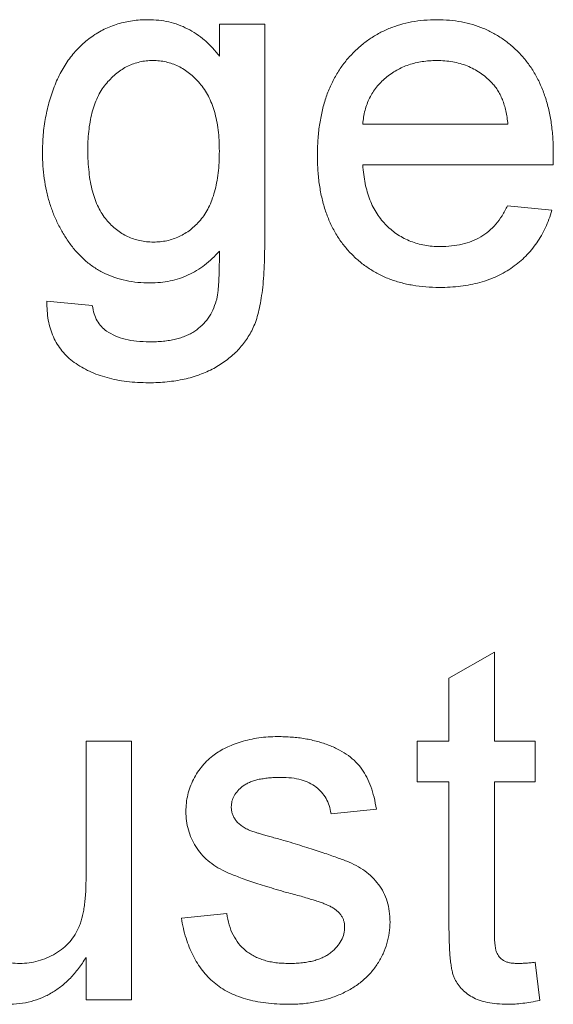
# Paper-space layout '_Back' of a CAD drawing. Units: millimetres. Extents: x -1126 to 27, y -52 to 1931.
# Drawn here: x -639 to -636, y 478 to 483 of the extents above; entities that cross this region are included whole.
import ezdxf

# ---------------------------------------------------------------- set-up
doc = ezdxf.new("R2010")
doc.units = ezdxf.units.MM

psp = doc.layouts.new('_Back')

# ---------------------------------------------------------------- linework, layer by layer
at = {"color": 7, "linetype": 'Continuous', "lineweight": 15}
for p, q in [((-637.6442, 483.2334), (-637.6442, 483.4178)), ((-637.6442, 483.4178), (-637.3808, 483.4178)), ((-637.3808, 483.4178), (-637.3808, 482.1382)), ((-636.8112, 482.8383), (-635.9682, 482.8383)), ((-635.706, 482.6012), (-636.8112, 482.6012)), ((-635.9711, 482.3642), (-635.713, 482.3378)), ((-638.6452, 481.811), (-638.3818, 481.7846)), ((-636.3107, 479.6223), (-636.0472, 479.7721)), ((-636.0472, 479.7721), (-636.0472, 479.2568)), ((-636.3107, 479.2568), (-636.3107, 479.6223)), ((-638.418, 478.4682), (-638.418, 479.2568)), ((-638.418, 479.2568), (-638.1546, 479.2568)), ((-638.1546, 479.2568), (-638.1546, 477.7553)), ((-636.4951, 479.0197), (-636.4951, 479.2568)), ((-636.4951, 479.2568), (-636.3107, 479.2568)), ((-636.0472, 479.2568), (-635.8102, 479.2568)), ((-635.8102, 479.2568), (-635.8102, 479.0197)), ((-636.3107, 479.0197), (-636.4951, 479.0197)), ((-636.3107, 478.1772), (-636.3107, 479.0197)), ((-635.8102, 479.0197), (-636.0472, 479.0197)), ((-636.0472, 479.0197), (-636.0472, 478.1678)), ((-636.7321, 478.8617), (-636.9955, 478.8354)), ((-637.8648, 478.2295), (-637.6014, 478.2558)), ((-638.418, 477.7553), (-638.418, 478.0007)), ((-635.8102, 477.9727), (-635.7838, 477.7516)), ((-638.1546, 477.7553), (-638.418, 477.7553))]:
    psp.add_line(p, q, dxfattribs=at)
for points, knots in [([(-638.6715, 482.6716), (-638.6707, 482.7067), (-638.6692, 482.7756), (-638.6545, 482.8767), (-638.6322, 482.9739), (-638.6053, 483.0512), (-638.5796, 483.1101), (-638.5582, 483.1516), (-638.5342, 483.1901), (-638.5087, 483.2266), (-638.4812, 483.2604), (-638.4513, 483.2914), (-638.4196, 483.3199), (-638.3858, 483.3459), (-638.35, 483.3688), (-638.3129, 483.3892), (-638.274, 483.406), (-638.2337, 483.4201), (-638.1918, 483.4307), (-638.1485, 483.4387), (-638.1036, 483.4431), (-638.0732, 483.4438), (-638.0579, 483.4442)], [0, 0, 0, 0, 0.094874, 0.186815, 0.276165, 0.364682, 0.408123, 0.450019, 0.491076, 0.531089, 0.57045, 0.609095, 0.647527, 0.685964, 0.724423, 0.762513, 0.800633, 0.83919, 0.877957, 0.91762, 0.958342, 1, 1, 1, 1]), ([(-638.0579, 483.4442), (-638.0374, 483.4436), (-637.997, 483.4423), (-637.938, 483.4323), (-637.8817, 483.4157), (-637.8283, 483.3924), (-637.7774, 483.3628), (-637.7298, 483.3259), (-637.6845, 483.2831), (-637.6578, 483.2502), (-637.6442, 483.2334)], [0, 0, 0, 0, 0.127411, 0.251224, 0.371451, 0.491533, 0.613231, 0.736879, 0.86552, 1, 1, 1, 1]), ([(-637.0746, 482.6543), (-637.0741, 482.6848), (-637.0731, 482.744), (-637.0639, 482.8302), (-637.0487, 482.9111), (-637.0281, 482.987), (-637.0007, 483.0576), (-636.9673, 483.1228), (-636.9281, 483.1831), (-636.8827, 483.2374), (-636.8324, 483.2857), (-636.7789, 483.3287), (-636.7211, 483.3641), (-636.66, 483.3936), (-636.5952, 483.4162), (-636.527, 483.4328), (-636.455, 483.4422), (-636.4058, 483.4435), (-636.3806, 483.4442)], [0, 0, 0, 0, 0.077019, 0.149548, 0.218714, 0.284923, 0.348159, 0.409728, 0.469839, 0.529421, 0.588276, 0.64579, 0.702469, 0.75939, 0.816748, 0.875621, 0.936482, 1, 1, 1, 1]), ([(-636.3806, 483.4442), (-636.3563, 483.4435), (-636.3087, 483.4423), (-636.239, 483.4325), (-636.1726, 483.4172), (-636.1096, 483.3949), (-636.0503, 483.3656), (-635.9941, 483.3307), (-635.9414, 483.2891), (-635.8926, 483.2414), (-635.8481, 483.1881), (-635.8096, 483.129), (-635.777, 483.065), (-635.7506, 482.9956), (-635.7302, 482.9211), (-635.7155, 482.8415), (-635.7062, 482.7569), (-635.7053, 482.6987), (-635.7048, 482.6687)], [0, 0, 0, 0, 0.062833, 0.122965, 0.181629, 0.238832, 0.295294, 0.352167, 0.409491, 0.468424, 0.528358, 0.588554, 0.650248, 0.713671, 0.780262, 0.849536, 0.922652, 1, 1, 1, 1]), ([(-638.0307, 483.2071), (-638.0436, 483.2067), (-638.0691, 483.206), (-638.1064, 483.1996), (-638.142, 483.1891), (-638.1766, 483.1752), (-638.2094, 483.1564), (-638.2411, 483.1342), (-638.2706, 483.107), (-638.2992, 483.0767), (-638.3252, 483.0422), (-638.3473, 483.0031), (-638.3664, 482.9606), (-638.3815, 482.9139), (-638.3933, 482.8634), (-638.4018, 482.8089), (-638.4074, 482.7506), (-638.4079, 482.7105), (-638.4081, 482.6897)], [0, 0, 0, 0, 0.053954, 0.106252, 0.157585, 0.208995, 0.261605, 0.315043, 0.370641, 0.428633, 0.488816, 0.550952, 0.615609, 0.683217, 0.75565, 0.83226, 0.913421, 1, 1, 1, 1]), ([(-637.6442, 482.6815), (-637.6445, 482.7026), (-637.645, 482.7435), (-637.6504, 482.8028), (-637.6595, 482.858), (-637.6714, 482.9095), (-637.6878, 482.9568), (-637.7069, 483.0003), (-637.73, 483.0397), (-637.7569, 483.0747), (-637.7863, 483.1054), (-637.8165, 483.1328), (-637.8487, 483.1556), (-637.882, 483.1749), (-637.9172, 483.1892), (-637.9538, 483.1996), (-637.9918, 483.2059), (-638.0176, 483.2067), (-638.0307, 483.2071)], [0, 0, 0, 0, 0.086704, 0.16752, 0.243948, 0.316299, 0.384112, 0.448858, 0.510925, 0.57115, 0.629276, 0.685084, 0.738341, 0.790769, 0.842506, 0.893994, 0.946458, 1, 1, 1, 1]), ([(-636.3819, 483.2071), (-636.3963, 483.2068), (-636.4245, 483.2061), (-636.4661, 483.2015), (-636.5059, 483.1939), (-636.544, 483.1825), (-636.5804, 483.1687), (-636.6148, 483.1511), (-636.6476, 483.1306), (-636.6786, 483.1072), (-636.7067, 483.0809), (-636.7323, 483.053), (-636.7536, 483.0221), (-636.7724, 482.9897), (-636.7871, 482.9547), (-636.7987, 482.9178), (-636.807, 482.8788), (-636.8097, 482.8519), (-636.8112, 482.8383)], [0, 0, 0, 0, 0.068919, 0.134905, 0.199736, 0.262624, 0.324501, 0.385514, 0.447391, 0.509178, 0.570905, 0.630822, 0.690144, 0.749777, 0.809719, 0.870915, 0.934591, 1, 1, 1, 1]), ([(-636.0649, 483.0812), (-636.0753, 483.0913), (-636.0958, 483.1112), (-636.1299, 483.137), (-636.1665, 483.1583), (-636.205, 483.1767), (-636.2462, 483.1901), (-636.2893, 483.2002), (-636.3348, 483.2059), (-636.3659, 483.2067), (-636.3819, 483.2071)], [0, 0, 0, 0, 0.123686, 0.244301, 0.364229, 0.486002, 0.608441, 0.73367, 0.863772, 1, 1, 1, 1]), ([(-635.9682, 482.8383), (-635.9699, 482.8514), (-635.9731, 482.8769), (-635.9799, 482.9138), (-635.989, 482.9482), (-636, 482.9799), (-636.0134, 483.0091), (-636.0285, 483.0357), (-636.0453, 483.06), (-636.0585, 483.0742), (-636.0649, 483.0812)], [0, 0, 0, 0, 0.148165, 0.289694, 0.422377, 0.548462, 0.667394, 0.782966, 0.892721, 1, 1, 1, 1]), ([(-638.0455, 481.9164), (-638.0697, 481.9169), (-638.117, 481.9179), (-638.1856, 481.9291), (-638.2503, 481.946), (-638.3106, 481.9707), (-638.3669, 482.002), (-638.4186, 482.0407), (-638.4662, 482.0861), (-638.5087, 482.1382), (-638.5468, 482.1949), (-638.5802, 482.2548), (-638.6089, 482.3174), (-638.6311, 482.3832), (-638.6497, 482.4513), (-638.6621, 482.5224), (-638.6703, 482.5961), (-638.6711, 482.6462), (-638.6715, 482.6716)], [0, 0, 0, 0, 0.065869, 0.128688, 0.189089, 0.247616, 0.305863, 0.364112, 0.423081, 0.484689, 0.546906, 0.609002, 0.671411, 0.734313, 0.798157, 0.863499, 0.930798, 1, 1, 1, 1]), ([(-638.4081, 482.6897), (-638.4079, 482.6672), (-638.4074, 482.6236), (-638.4017, 482.5607), (-638.394, 482.5025), (-638.3819, 482.4491), (-638.3669, 482.4002), (-638.3479, 482.3562), (-638.3262, 482.3164), (-638.3005, 482.2818), (-638.2723, 482.2517), (-638.2424, 482.2255), (-638.2108, 482.2031), (-638.1773, 482.185), (-638.1423, 482.1707), (-638.1053, 482.161), (-638.0667, 482.1546), (-638.0403, 482.1538), (-638.027, 482.1534)], [0, 0, 0, 0, 0.09102, 0.176216, 0.255231, 0.328591, 0.397205, 0.461826, 0.522184, 0.580111, 0.635464, 0.688546, 0.740727, 0.791871, 0.842151, 0.893295, 0.946109, 1, 1, 1, 1]), ([(-638.027, 482.1534), (-638.0137, 482.1539), (-637.9874, 482.1547), (-637.9489, 482.1603), (-637.9124, 482.171), (-637.8773, 482.1849), (-637.8437, 482.2027), (-637.8118, 482.2246), (-637.782, 482.251), (-637.7536, 482.2809), (-637.7274, 482.3151), (-637.7051, 482.3544), (-637.6864, 482.3981), (-637.6707, 482.4461), (-637.659, 482.4987), (-637.6505, 482.5556), (-637.645, 482.617), (-637.6445, 482.6595), (-637.6442, 482.6815)], [0, 0, 0, 0, 0.054408, 0.107089, 0.158334, 0.209615, 0.260985, 0.313347, 0.366938, 0.423206, 0.481575, 0.5423, 0.607027, 0.675403, 0.748374, 0.826566, 0.910347, 1, 1, 1, 1]), ([(-636.3666, 481.89), (-636.3931, 481.8906), (-636.4448, 481.8919), (-636.5203, 481.9016), (-636.5916, 481.917), (-636.6589, 481.9388), (-636.7217, 481.9673), (-636.7802, 482.0023), (-636.8348, 482.043), (-636.8846, 482.0902), (-636.9297, 482.1428), (-636.9683, 482.2013), (-637.0017, 482.2643), (-637.0282, 482.3327), (-637.0492, 482.406), (-637.0638, 482.4844), (-637.0731, 482.5677), (-637.0741, 482.6249), (-637.0746, 482.6543)], [0, 0, 0, 0, 0.067351, 0.131314, 0.193071, 0.252502, 0.310705, 0.36793, 0.425461, 0.483425, 0.542044, 0.60113, 0.66102, 0.722853, 0.787414, 0.854497, 0.925345, 1, 1, 1, 1]), ([(-635.7048, 482.6687), (-635.7049, 482.6594), (-635.7052, 482.6369), (-635.7057, 482.6144), (-635.706, 482.6012)], [0, 0, 0, 0, 0.4146077, 1, 1, 1, 1]), ([(-636.8112, 482.6012), (-636.8096, 482.5827), (-636.8066, 482.5464), (-636.7979, 482.4938), (-636.7862, 482.4445), (-636.7704, 482.3987), (-636.7517, 482.356), (-636.7287, 482.3171), (-636.7029, 482.2811), (-636.6734, 482.2489), (-636.6415, 482.2203), (-636.6074, 482.1952), (-636.5711, 482.1743), (-636.5332, 482.1568), (-636.4933, 482.1436), (-636.4515, 482.1342), (-636.4077, 482.1283), (-636.3778, 482.1275), (-636.3625, 482.1271)], [0, 0, 0, 0, 0.076546, 0.149754, 0.218882, 0.285099, 0.348766, 0.410233, 0.470857, 0.530387, 0.589538, 0.646884, 0.704289, 0.761368, 0.81848, 0.876944, 0.937289, 1, 1, 1, 1]), ([(-636.3625, 482.1271), (-636.3403, 482.1278), (-636.2971, 482.1293), (-636.2349, 482.1394), (-636.1779, 482.1573), (-636.1256, 482.1821), (-636.0782, 482.2149), (-636.0369, 482.257), (-636.0001, 482.3069), (-635.981, 482.3446), (-635.9711, 482.3642)], [0, 0, 0, 0, 0.137039, 0.2654792, 0.3867576, 0.5038673, 0.6203205, 0.7397674, 0.8654537, 1, 1, 1, 1]), ([(-635.713, 482.3378), (-635.7183, 482.3204), (-635.7287, 482.2862), (-635.7499, 482.2376), (-635.7731, 482.1915), (-635.8005, 482.1488), (-635.8306, 482.1086), (-635.8639, 482.0712), (-635.9013, 482.0377), (-635.9412, 482.0065), (-635.9844, 481.9791), (-636.0304, 481.9549), (-636.0794, 481.9349), (-636.1313, 481.9183), (-636.1861, 481.9056), (-636.2438, 481.8969), (-636.3042, 481.8907), (-636.3455, 481.8902), (-636.3666, 481.89)], [0, 0, 0, 0, 0.063575, 0.125064, 0.184934, 0.244033, 0.302281, 0.360376, 0.418794, 0.477624, 0.537385, 0.597475, 0.659222, 0.722193, 0.787717, 0.855714, 0.926086, 1, 1, 1, 1]), ([(-637.3808, 482.1382), (-637.381, 482.1105), (-637.3815, 482.0571), (-637.3848, 481.9801), (-637.39, 481.9092), (-637.3976, 481.8446), (-637.408, 481.7864), (-637.4196, 481.7343), (-637.4337, 481.6885), (-637.4511, 481.6486), (-637.4704, 481.6127), (-637.4923, 481.5796), (-637.5162, 481.5479), (-637.5432, 481.5186), (-637.5728, 481.4911), (-637.6051, 481.4655), (-637.6397, 481.4416), (-637.6769, 481.4198), (-637.7162, 481.4), (-637.7581, 481.3831), (-637.8021, 481.3687), (-637.8485, 481.3572), (-637.897, 481.3482), (-637.9477, 481.3417), (-638.0006, 481.3374), (-638.0366, 481.337), (-638.055, 481.3368)], [0, 0, 0, 0, 0.068416, 0.131802, 0.190217, 0.243774, 0.292269, 0.336055, 0.37547, 0.41051, 0.443241, 0.476022, 0.508399, 0.540998, 0.574305, 0.608048, 0.642617, 0.677989, 0.714337, 0.751252, 0.789377, 0.828474, 0.869124, 0.911129, 0.954609, 1, 1, 1, 1]), ([(-637.6442, 482.1007), (-637.6578, 482.086), (-637.6844, 482.0571), (-637.7288, 482.0198), (-637.7752, 481.9875), (-637.8244, 481.9615), (-637.8762, 481.9412), (-637.9305, 481.9268), (-637.9872, 481.9179), (-638.0259, 481.9169), (-638.0455, 481.9164)], [0, 0, 0, 0, 0.13145, 0.258182, 0.380811, 0.502297, 0.623433, 0.745773, 0.870824, 1, 1, 1, 1]), ([(-637.6619, 481.8118), (-637.6603, 481.8184), (-637.6567, 481.8329), (-637.6534, 481.8573), (-637.6499, 481.8862), (-637.6478, 481.92), (-637.6456, 481.9586), (-637.6444, 482.0018), (-637.6441, 482.0497), (-637.6442, 482.0832), (-637.6442, 482.1007)], [0, 0, 0, 0, 0.069872, 0.154554, 0.254522, 0.371181, 0.504744, 0.653787, 0.818383, 1, 1, 1, 1]), ([(-638.055, 481.3368), (-638.0767, 481.3371), (-638.1192, 481.3375), (-638.1813, 481.3437), (-638.2403, 481.3522), (-638.2958, 481.3658), (-638.3484, 481.3819), (-638.3979, 481.4021), (-638.4436, 481.4267), (-638.4865, 481.4539), (-638.5251, 481.4853), (-638.5586, 481.5206), (-638.5866, 481.56), (-638.6092, 481.603), (-638.6267, 481.6497), (-638.6384, 481.7002), (-638.6452, 481.7544), (-638.6452, 481.7918), (-638.6452, 481.811)], [0, 0, 0, 0, 0.075524, 0.147989, 0.217125, 0.282957, 0.347039, 0.408535, 0.468604, 0.52772, 0.585111, 0.641564, 0.696724, 0.752942, 0.810101, 0.870022, 0.933086, 1, 1, 1, 1]), ([(-638.0496, 481.5739), (-638.0359, 481.574), (-638.0091, 481.5741), (-637.9703, 481.5779), (-637.9336, 481.5819), (-637.8996, 481.5892), (-637.8676, 481.5974), (-637.8386, 481.6089), (-637.8113, 481.6209), (-637.7793, 481.6408), (-637.7438, 481.6698), (-637.7077, 481.7108), (-637.6801, 481.7588), (-637.6681, 481.7939), (-637.6619, 481.8118)], [0, 0, 0, 0, 0.083419, 0.162931, 0.236897, 0.307558, 0.374123, 0.437476, 0.497182, 0.554827, 0.665676, 0.775048, 0.884911, 1, 1, 1, 1]), ([(-638.3818, 481.7846), (-638.3789, 481.7687), (-638.3733, 481.7382), (-638.3549, 481.6972), (-638.3312, 481.6618), (-638.3094, 481.6449), (-638.2986, 481.6365)], [0, 0, 0, 0, 0.277674, 0.529716, 0.766261, 1, 1, 1, 1]), ([(-638.2986, 481.6365), (-638.2823, 481.6268), (-638.2484, 481.6067), (-638.1892, 481.5876), (-638.1221, 481.5761), (-638.0746, 481.5747), (-638.0496, 481.5739)], [0, 0, 0, 0, 0.217924, 0.453424, 0.711804, 1, 1, 1, 1]), ([(-637.6734, 479.1778), (-637.6631, 479.185), (-637.6415, 479.2001), (-637.605, 479.2198), (-637.5632, 479.2373), (-637.5168, 479.253), (-637.4671, 479.2668), (-637.4148, 479.2759), (-637.3609, 479.282), (-637.3244, 479.2828), (-637.3059, 479.2832)], [0, 0, 0, 0, 0.097025, 0.203288, 0.319657, 0.447383, 0.581361, 0.718182, 0.85679, 1, 1, 1, 1]), ([(-637.3059, 479.2832), (-637.2783, 479.2825), (-637.2247, 479.2813), (-637.1469, 479.2719), (-637.0744, 479.2558), (-637.0076, 479.2339), (-636.9475, 479.2065), (-636.8949, 479.1746), (-636.8512, 479.1371), (-636.8151, 479.0949), (-636.7862, 479.0465), (-636.763, 478.9914), (-636.7444, 478.9291), (-636.7364, 478.8848), (-636.7321, 478.8617)], [0, 0, 0, 0, 0.10445, 0.202794, 0.29589, 0.38505, 0.46846, 0.545405, 0.617212, 0.685359, 0.754551, 0.829684, 0.910999, 1, 1, 1, 1]), ([(-637.8385, 478.8477), (-637.8379, 478.8642), (-637.8368, 478.8969), (-637.8283, 478.9448), (-637.8147, 478.991), (-637.7952, 479.035), (-637.7712, 479.0764), (-637.7423, 479.114), (-637.7105, 479.1488), (-637.6858, 479.1681), (-637.6734, 479.1778)], [0, 0, 0, 0, 0.129253, 0.255825, 0.380344, 0.506009, 0.631784, 0.754583, 0.877056, 1, 1, 1, 1]), ([(-637.2865, 479.0461), (-637.299, 479.0459), (-637.3231, 479.0457), (-637.3578, 479.0432), (-637.3898, 479.039), (-637.4193, 479.034), (-637.4456, 479.0264), (-637.4695, 479.018), (-637.4903, 479.0072), (-637.514, 478.9918), (-637.5376, 478.9695), (-637.5596, 478.9405), (-637.5727, 478.9081), (-637.5743, 478.8857), (-637.5751, 478.8745)], [0, 0, 0, 0, 0.100169, 0.192847, 0.279388, 0.358822, 0.431987, 0.498837, 0.561835, 0.619828, 0.724953, 0.820265, 0.910183, 1, 1, 1, 1]), ([(-636.9955, 478.8354), (-636.9987, 478.8512), (-637.0048, 478.8818), (-637.0232, 478.9242), (-637.0493, 478.9608), (-637.0825, 478.9918), (-637.1229, 479.0169), (-637.1712, 479.0338), (-637.2264, 479.0447), (-637.2658, 479.0456), (-637.2865, 479.0461)], [0, 0, 0, 0, 0.121444, 0.235646, 0.346389, 0.458598, 0.576832, 0.702771, 0.843251, 1, 1, 1, 1]), ([(-637.5751, 478.8745), (-637.5748, 478.8673), (-637.5743, 478.8531), (-637.5686, 478.8327), (-637.5599, 478.8134), (-637.5517, 478.8018), (-637.5475, 478.7958)], [0, 0, 0, 0, 0.253034, 0.498993, 0.744328, 1, 1, 1, 1]), ([(-637.254, 478.3781), (-637.2741, 478.3839), (-637.3127, 478.3952), (-637.3682, 478.4121), (-637.4196, 478.4282), (-637.4667, 478.4437), (-637.5095, 478.459), (-637.548, 478.4733), (-637.5821, 478.4874), (-637.6216, 478.5042), (-637.665, 478.528), (-637.711, 478.5614), (-637.75, 478.6005), (-637.7823, 478.6439), (-637.8076, 478.6911), (-637.8251, 478.7412), (-637.8364, 478.7937), (-637.8378, 478.8295), (-637.8385, 478.8477)], [0, 0, 0, 0, 0.076628, 0.147662, 0.213108, 0.274086, 0.329662, 0.379691, 0.424849, 0.464978, 0.537305, 0.606082, 0.673011, 0.738866, 0.803961, 0.868614, 0.933388, 1, 1, 1, 1]), ([(-637.5475, 478.7958), (-637.5425, 478.7899), (-637.532, 478.7775), (-637.5116, 478.762), (-637.4878, 478.7475), (-637.4699, 478.7398), (-637.4606, 478.7358)], [0, 0, 0, 0, 0.218325, 0.45431, 0.715433, 1, 1, 1, 1]), ([(-637.4606, 478.7358), (-637.4571, 478.7345), (-637.4488, 478.7316), (-637.434, 478.7271), (-637.4154, 478.7213), (-637.3925, 478.7148), (-637.3656, 478.7069), (-637.3344, 478.6983), (-637.2993, 478.6884), (-637.2745, 478.6817), (-637.2614, 478.6781)], [0, 0, 0, 0, 0.0546, 0.127407, 0.222827, 0.336499, 0.472794, 0.627354, 0.804541, 1, 1, 1, 1]), ([(-637.2614, 478.6781), (-637.2421, 478.6723), (-637.2047, 478.6609), (-637.1506, 478.6439), (-637.1001, 478.628), (-637.0536, 478.6128), (-637.011, 478.5982), (-636.9721, 478.5849), (-636.937, 478.572), (-636.8959, 478.5566), (-636.8491, 478.5358), (-636.7995, 478.5043), (-636.756, 478.4677), (-636.7191, 478.426), (-636.6892, 478.3789), (-636.6684, 478.3259), (-636.6551, 478.2679), (-636.6538, 478.2274), (-636.6531, 478.2064)], [0, 0, 0, 0, 0.07225, 0.139527, 0.202771, 0.261048, 0.314366, 0.363657, 0.408002, 0.447871, 0.520682, 0.590301, 0.657073, 0.723052, 0.788462, 0.855539, 0.92534, 1, 1, 1, 1]), ([(-638.8037, 477.9661), (-638.7855, 477.9668), (-638.7493, 477.9683), (-638.6959, 477.9792), (-638.6444, 477.9977), (-638.5954, 478.0225), (-638.5506, 478.0536), (-638.5116, 478.0902), (-638.481, 478.1332), (-638.4607, 478.1726), (-638.4484, 478.2074), (-638.4401, 478.2364), (-638.4332, 478.2682), (-638.4273, 478.3028), (-638.4236, 478.3403), (-638.42, 478.3805), (-638.4187, 478.4235), (-638.4182, 478.453), (-638.418, 478.4682)], [0, 0, 0, 0, 0.075371, 0.150336, 0.22529, 0.301976, 0.377673, 0.451003, 0.522791, 0.595655, 0.634396, 0.675869, 0.72079, 0.769302, 0.821454, 0.877467, 0.936757, 1, 1, 1, 1]), ([(-637.0067, 478.3011), (-637.0125, 478.3038), (-637.0254, 478.3096), (-637.0469, 478.3176), (-637.072, 478.327), (-637.1012, 478.3355), (-637.1339, 478.3456), (-637.1704, 478.3565), (-637.2111, 478.3668), (-637.2393, 478.3742), (-637.254, 478.3781)], [0, 0, 0, 0, 0.0746028, 0.1630166, 0.2659229, 0.3838802, 0.5149057, 0.6620463, 0.8244805, 1, 1, 1, 1]), ([(-637.6014, 478.2558), (-637.5974, 478.2335), (-637.5897, 478.1909), (-637.566, 478.132), (-637.5341, 478.0811), (-637.4997, 478.0457), (-637.4677, 478.0228), (-637.4417, 478.0073), (-637.4131, 477.9948), (-637.3826, 477.984), (-637.3498, 477.9758), (-637.3147, 477.9701), (-637.2773, 477.9669), (-637.2516, 477.9663), (-637.2384, 477.9661)], [0, 0, 0, 0, 0.131369, 0.251594, 0.36595, 0.478715, 0.535812, 0.594067, 0.65438, 0.716919, 0.781895, 0.850582, 0.923419, 1, 1, 1, 1]), ([(-636.9165, 478.1797), (-636.9167, 478.186), (-636.917, 478.1985), (-636.9219, 478.2163), (-636.9289, 478.2332), (-636.939, 478.249), (-636.9518, 478.2638), (-636.9674, 478.2776), (-636.9859, 478.2902), (-636.9996, 478.2974), (-637.0067, 478.3011)], [0, 0, 0, 0, 0.118564, 0.232722, 0.344508, 0.460106, 0.582297, 0.709813, 0.850358, 1, 1, 1, 1]), ([(-637.2413, 477.729), (-637.2643, 477.7294), (-637.309, 477.7302), (-637.3739, 477.7359), (-637.4346, 477.7457), (-637.4911, 477.7596), (-637.5433, 477.7773), (-637.5914, 477.7987), (-637.6354, 477.8243), (-637.6751, 477.8541), (-637.7109, 477.888), (-637.7434, 477.9254), (-637.7724, 477.9668), (-637.7974, 478.0121), (-637.8198, 478.0608), (-637.8386, 478.1136), (-637.8539, 478.1702), (-637.8611, 478.2094), (-637.8648, 478.2295)], [0, 0, 0, 0, 0.077775, 0.150714, 0.219638, 0.284958, 0.346565, 0.40539, 0.462215, 0.517745, 0.572413, 0.628177, 0.684662, 0.742462, 0.802512, 0.865452, 0.93112, 1, 1, 1, 1]), ([(-636.6531, 478.2064), (-636.654, 478.1854), (-636.6557, 478.1434), (-636.67, 478.0816), (-636.6923, 478.0215), (-636.724, 477.9643), (-636.7639, 477.9108), (-636.8126, 477.8636), (-636.8694, 477.8228), (-636.9335, 477.7892), (-637.0036, 477.7617), (-637.0789, 477.7435), (-637.1585, 477.7307), (-637.2132, 477.7296), (-637.2413, 477.729)], [0, 0, 0, 0, 0.0745675, 0.1487537, 0.2235142, 0.3011846, 0.3796435, 0.4590529, 0.5405405, 0.6264398, 0.7150887, 0.8063436, 0.9007362, 1, 1, 1, 1]), ([(-639.0877, 478.1768), (-639.0833, 478.1611), (-639.0748, 478.1304), (-639.0526, 478.0887), (-639.0248, 478.0518), (-638.9904, 478.0207), (-638.95, 477.9965), (-638.9052, 477.9785), (-638.8557, 477.9682), (-638.8214, 477.9668), (-638.8037, 477.9661)], [0, 0, 0, 0, 0.127046, 0.247789, 0.366272, 0.486108, 0.607732, 0.73226, 0.861473, 1, 1, 1, 1]), ([(-637.2384, 477.9661), (-637.2252, 477.9661), (-637.1996, 477.9663), (-637.1627, 477.9699), (-637.1283, 477.9746), (-637.0966, 477.9815), (-637.0676, 477.9907), (-637.0409, 478.0012), (-637.0171, 478.0144), (-636.9896, 478.0338), (-636.9612, 478.0613), (-636.9352, 478.0978), (-636.9193, 478.1379), (-636.9174, 478.1657), (-636.9165, 478.1797)], [0, 0, 0, 0, 0.091767, 0.17812, 0.258268, 0.333629, 0.403754, 0.469774, 0.533081, 0.592742, 0.704265, 0.806596, 0.902795, 1, 1, 1, 1]), ([(-635.9695, 477.729), (-635.9905, 477.7296), (-636.0302, 477.7307), (-636.0862, 477.7381), (-636.1349, 477.7516), (-636.1765, 477.7701), (-636.211, 477.7936), (-636.2401, 477.8203), (-636.2636, 477.8505), (-636.2792, 477.8788), (-636.2884, 477.9053), (-636.2944, 477.9299), (-636.2991, 477.9596), (-636.3037, 477.9937), (-636.307, 478.0328), (-636.3086, 478.0767), (-636.3106, 478.1253), (-636.3106, 478.1594), (-636.3107, 478.1772)], [0, 0, 0, 0, 0.094748, 0.179085, 0.254287, 0.32156, 0.3835, 0.441719, 0.499014, 0.5552, 0.586701, 0.62496, 0.669505, 0.721913, 0.780273, 0.846538, 0.919577, 1, 1, 1, 1]), ([(-636.0472, 478.1678), (-636.0471, 478.1517), (-636.047, 478.1227), (-636.0444, 478.084), (-636.0413, 478.0546), (-636.0348, 478.0279), (-636.0195, 478.0038), (-635.9992, 477.9855), (-635.9785, 477.9751), (-635.9593, 477.9701), (-635.9373, 477.9668), (-635.9217, 477.9663), (-635.9135, 477.9661)], [0, 0, 0, 0, 0.169375, 0.305711, 0.409301, 0.481281, 0.592987, 0.704778, 0.766272, 0.835462, 0.913045, 1, 1, 1, 1]), ([(-638.418, 478.0007), (-638.4322, 477.9791), (-638.4598, 477.9372), (-638.5075, 477.8814), (-638.5593, 477.8346), (-638.6148, 477.7957), (-638.6744, 477.7658), (-638.7377, 477.7444), (-638.8049, 477.7311), (-638.8509, 477.7297), (-638.8744, 477.729)], [0, 0, 0, 0, 0.139155, 0.269619, 0.394116, 0.514627, 0.632916, 0.752307, 0.873444, 1, 1, 1, 1]), ([(-635.9135, 477.9661), (-635.9065, 477.9662), (-635.8914, 477.9664), (-635.8671, 477.9677), (-635.8396, 477.9697), (-635.8203, 477.9717), (-635.8102, 477.9727)], [0, 0, 0, 0, 0.20274, 0.437539, 0.704573, 1, 1, 1, 1]), ([(-635.7838, 477.7516), (-635.8007, 477.7482), (-635.8333, 477.7414), (-635.8811, 477.7347), (-635.9261, 477.7296), (-635.9553, 477.7292), (-635.9695, 477.729)], [0, 0, 0, 0, 0.275333, 0.532913, 0.773608, 1, 1, 1, 1])]:
    psp.add_open_spline(points, degree=3, knots=knots, dxfattribs=at)

doc.saveas('drawing.dxf')
